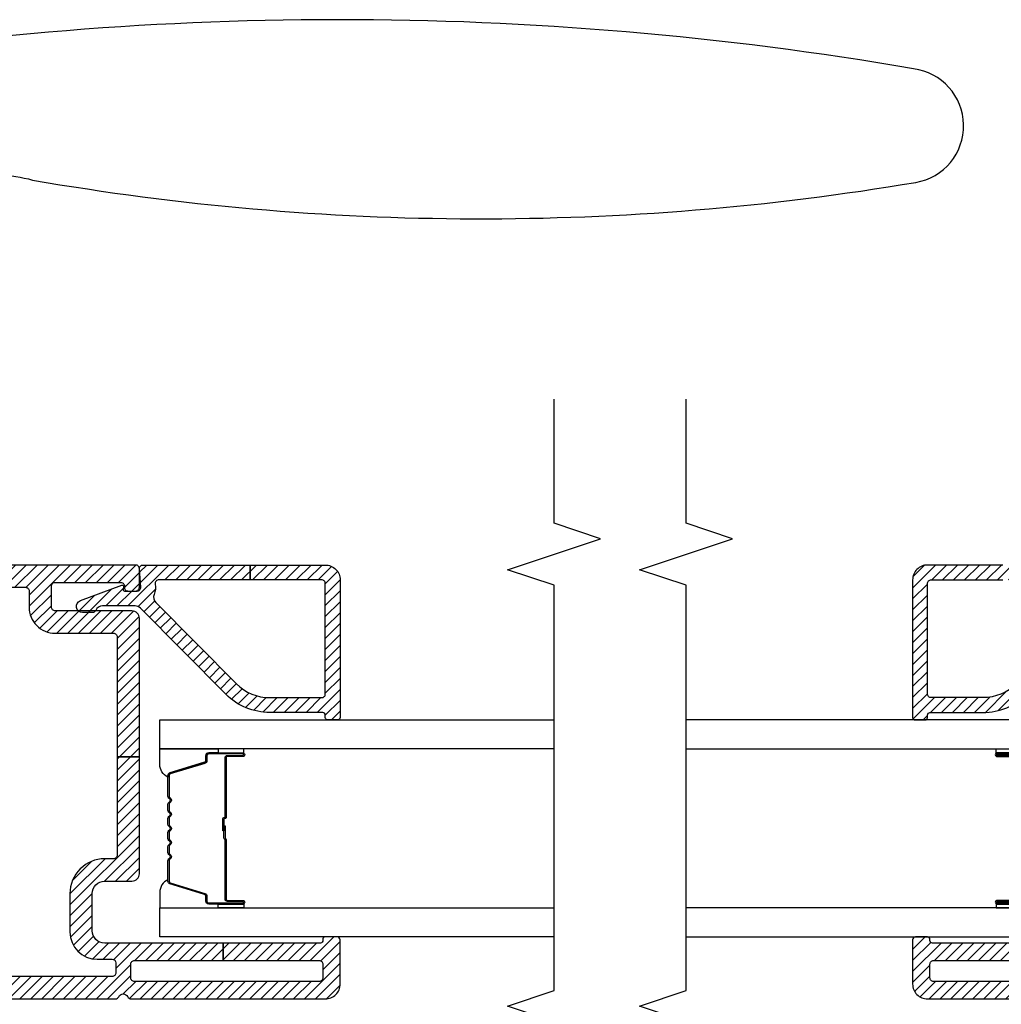
# Model space of a CAD drawing. Units: inches. Extents: x 0 to 402, y 0 to 258.
# Drawn here: x 38 to 42, y 163 to 167 of the extents above; entities that cross this region are included whole.
import ezdxf

# ---------------------------------------------------------------- set-up
doc = ezdxf.new("R2010")
doc.units = ezdxf.units.IN
doc.header["$MEASUREMENT"] = 0
for name, color, linetype in [('ZP-ANNO-MARK', 9, 'Continuous'), ('ZP-SECT-ALUM', 63, 'Continuous'), ('ZP-SECT-GLAS', 153, 'Continuous'), ('ZP-SECT-HDWR', 53, 'Continuous'), ('ZP-SECT-SEAL', 8, 'Continuous'), ('ZP-SECT-VINL', 130, 'Continuous'), ('ZP-SECT-VLHA', 124, 'Continuous')]:
    doc.layers.add(name, color=color, linetype=linetype)

# ---------------------------------------------------------------- blocks, each defined once
blk = doc.blocks.new('101CS - WinDor Inswing Door BF (Dual .875in IG) Astragal')
at = {"layer": 'ZP-SECT-VLHA'}
h = blk.add_hatch(dxfattribs=at)
h.set_pattern_fill('ANSI31', color=256, scale=0.25)
edge = h.paths.add_edge_path()
edge.add_line((7.5273, 1.7481), (4.6306, 1.7481))
edge.add_arc((4.6323, 1.7182), 0.03, 93.223, 180)
edge.add_line((4.6023, 1.7182), (4.6023, 1.2131))
edge.add_arc((4.6173, 1.2131), 0.015, 180, 270)
edge.add_line((4.6173, 1.1981), (4.7023, 1.1981))
edge.add_arc((4.7023, 1.1881), 0.01, 0, 90, ccw=False)
edge.add_line((4.7123, 1.1881), (4.7123, 1.1542))
edge.add_arc((4.7273, 1.1542), 0.015, 180, 250)
edge.add_line((4.7221, 1.1401), (4.7654, 1.1243))
edge.add_arc((4.7723, 1.1431), 0.02, 250, 360)
edge.add_line((4.7923, 1.1431), (4.7923, 1.1831))
edge.add_arc((4.8073, 1.1831), 0.015, 90, 180, ccw=False)
edge.add_line((4.8073, 1.1981), (5.1073, 1.1981))
edge.add_arc((5.1073, 1.1831), 0.015, 0, 90, ccw=False)
edge.add_line((5.1223, 1.1831), (5.1223, 0.8993))
edge.add_arc((5.1373, 0.8993), 0.015, 180, 225)
edge.add_line((5.1267, 0.8887), (5.1423, 0.8731))
edge.add_line((5.1423, 0.8731), (5.1267, 0.8575))
edge.add_arc((5.1373, 0.8469), 0.015, 135, 180)
edge.add_line((5.1223, 0.8469), (5.1223, 0.5681))
edge.add_arc((5.1023, 0.5681), 0.02, 270, 360, ccw=False)
edge.add_line((5.1023, 0.5481), (4.8073, 0.5481))
edge.add_arc((4.8073, 0.5631), 0.015, 180, 270, ccw=False)
edge.add_line((4.7923, 0.5631), (4.7923, 0.6031))
edge.add_arc((4.7723, 0.6031), 0.02, 360, 470)
edge.add_line((4.7654, 0.6219), (4.7221, 0.6061))
edge.add_arc((4.7273, 0.592), 0.015, 110, 180)
edge.add_line((4.7123, 0.592), (4.7123, 0.5581))
edge.add_arc((4.7023, 0.5581), 0.01, 270, 360, ccw=False)
edge.add_line((4.7023, 0.5481), (4.6173, 0.5481))
edge.add_arc((4.6173, 0.5331), 0.015, 90, 180)
edge.add_line((4.6023, 0.5331), (4.6023, 0.0281))
edge.add_arc((4.6323, 0.0281), 0.03, 180, 270)
edge.add_line((4.6323, -0.0019), (7.4456, -0.0019))
edge.add_arc((7.4456, 0.0131), 0.015, 270, 334.6231)
edge.add_arc((7.4773, -0.0019), 0.02, 25.3769, 154.6231, ccw=False)
edge.add_arc((7.5089, 0.0131), 0.015, 205.3769, 270)
edge.add_line((7.5089, -0.0019), (8.2923, -0.0019))
edge.add_arc((8.2923, 0.0581), 0.06, 270, 360)
edge.add_line((8.3523, 0.0581), (8.3523, 0.2361))
edge.add_arc((8.3403, 0.2361), 0.012, 0, 90)
edge.add_line((8.3403, 0.2481), (8.2923, 0.2481))
edge.add_arc((8.2916, 0.2381), 0.01, 86.3237, 195.0417)
edge.add_arc((8.2723, 0.2331), 0.01, -90, 14.0362, ccw=False)
edge.add_line((8.2723, 0.2231), (7.8797, 0.2231))
edge.add_line((7.8797, 0.2231), (7.8797, 0.1531))
edge.add_line((7.8797, 0.1531), (8.2673, 0.1531))
edge.add_arc((8.2673, 0.1381), 0.015, 0, 90, ccw=False)
edge.add_line((8.2823, 0.1381), (8.2823, 0.0831))
edge.add_arc((8.2673, 0.0831), 0.015, -90, 0, ccw=False)
edge.add_line((8.2673, 0.0681), (7.5223, 0.0681))
edge.add_arc((7.5223, 0.0831), 0.015, 180, 270, ccw=False)
edge.add_line((7.5073, 0.0831), (7.5073, 0.1381))
edge.add_arc((7.5223, 0.1381), 0.015, 90, 180, ccw=False)
edge.add_line((7.5223, 0.1531), (7.8797, 0.1531))
edge.add_line((7.8797, 0.1531), (7.8797, 0.2231))
edge.add_line((7.8797, 0.2231), (7.4023, 0.2231))
edge.add_arc((7.4023, 0.2731), 0.05, 180, 270, ccw=False)
edge.add_line((7.3523, 0.2731), (7.3523, 0.4231))
edge.add_arc((7.4023, 0.4231), 0.05, 90, 180, ccw=False)
edge.add_line((7.4023, 0.4731), (7.5123, 0.4731))
edge.add_arc((7.5123, 0.5031), 0.03, 270, 360)
edge.add_line((7.5423, 0.5031), (7.5423, 0.9739))
edge.add_line((7.5423, 0.9739), (7.4523, 0.9739))
edge.add_line((7.4523, 0.9739), (7.4523, 0.5781))
edge.add_arc((7.4373, 0.5781), 0.015, 270, 360, ccw=False)
edge.add_line((7.4373, 0.5631), (7.4023, 0.5631))
edge.add_arc((7.4023, 0.4231), 0.14, 90, 180)
edge.add_line((7.2623, 0.4231), (7.2623, 0.2681))
edge.add_arc((7.3723, 0.2681), 0.11, 180, 269.9985)
edge.add_line((7.3723, 0.1581), (7.4323, 0.1581))
edge.add_arc((7.4323, 0.1431), 0.015, 0, 89.9985, ccw=False)
edge.add_line((7.4473, 0.1431), (7.4473, 0.1031))
edge.add_arc((7.4323, 0.1031), 0.015, -90, 0, ccw=False)
edge.add_line((7.4323, 0.0881), (4.9423, 0.0881))
edge.add_arc((4.9423, 0.1031), 0.015, 180, 270, ccw=False)
edge.add_line((4.9273, 0.1031), (4.9273, 0.3176))
edge.add_line((4.9273, 0.3176), (4.8673, 0.3176))
edge.add_line((4.8673, 0.3176), (4.8673, 0.1031))
edge.add_arc((4.8523, 0.1031), 0.015, -90, 0, ccw=False)
edge.add_line((4.8523, 0.0881), (4.7073, 0.0881))
edge.add_arc((4.7073, 0.1031), 0.015, 180, 270, ccw=False)
edge.add_line((4.6923, 0.1031), (4.6923, 0.4431))
edge.add_arc((4.7073, 0.4431), 0.015, 90, 180, ccw=False)
edge.add_line((4.7073, 0.4581), (4.8523, 0.4581))
edge.add_arc((4.8523, 0.4431), 0.015, 0, 90, ccw=False)
edge.add_line((4.8673, 0.4431), (4.8673, 0.3176))
edge.add_line((4.8673, 0.3176), (4.9273, 0.3176))
edge.add_line((4.9273, 0.3176), (4.9273, 0.4431))
edge.add_arc((4.9423, 0.4431), 0.015, 90, 180, ccw=False)
edge.add_line((4.9423, 0.4581), (5.1023, 0.4581))
edge.add_arc((5.1023, 0.5681), 0.11, 270, 360)
edge.add_line((5.2123, 0.5681), (5.2123, 1.1781))
edge.add_arc((5.1023, 1.1781), 0.11, 360, 450)
edge.add_line((5.1023, 1.2881), (4.9423, 1.2881))
edge.add_arc((4.9423, 1.3031), 0.015, 180, 270, ccw=False)
edge.add_line((4.9273, 1.3031), (4.9273, 1.5051))
edge.add_line((4.9273, 1.5051), (4.8673, 1.5051))
edge.add_line((4.8673, 1.5051), (4.8673, 1.3031))
edge.add_arc((4.8523, 1.3031), 0.015, -90, 0, ccw=False)
edge.add_line((4.8523, 1.2881), (4.7073, 1.2881))
edge.add_arc((4.7073, 1.3031), 0.015, 180, 270, ccw=False)
edge.add_line((4.6923, 1.3031), (4.6923, 1.6431))
edge.add_arc((4.7073, 1.6431), 0.015, 90, 180, ccw=False)
edge.add_line((4.7073, 1.6581), (4.8523, 1.6581))
edge.add_arc((4.8523, 1.6431), 0.015, 0, 90, ccw=False)
edge.add_line((4.8673, 1.6431), (4.8673, 1.5051))
edge.add_line((4.8673, 1.5051), (4.9273, 1.5051))
edge.add_line((4.9273, 1.5051), (4.9273, 1.6431))
edge.add_arc((4.9423, 1.6431), 0.015, 90, 180, ccw=False)
edge.add_line((4.9423, 1.6581), (7.0823, 1.6581))
edge.add_arc((7.0823, 1.6431), 0.015, 0, 90, ccw=False)
edge.add_line((7.0973, 1.6431), (7.0973, 1.5781))
edge.add_arc((7.2023, 1.5781), 0.105, 180, 270)
edge.add_line((7.2023, 1.4731), (7.4373, 1.4731))
edge.add_arc((7.4373, 1.4581), 0.015, 0, 90, ccw=False)
edge.add_line((7.4523, 1.4581), (7.4523, 0.9739))
edge.add_line((7.4523, 0.9739), (7.5423, 0.9739))
edge.add_line((7.5423, 0.9739), (7.5423, 1.5331))
edge.add_arc((7.5123, 1.5331), 0.03, 360, 450)
edge.add_line((7.5123, 1.5631), (7.2023, 1.5631))
edge.add_arc((7.2023, 1.5781), 0.015, 180, 270, ccw=False)
edge.add_line((7.1873, 1.5781), (7.1873, 1.6631))
edge.add_arc((7.2023, 1.6631), 0.015, 90, 180, ccw=False)
edge.add_line((7.2023, 1.6781), (7.4673, 1.6781))
edge.add_arc((7.4673, 1.6631), 0.015, -9.6055, 90, ccw=False)
edge.add_arc((7.4968, 1.6581), 0.015, 170.3945, 271.6075)
edge.add_line((7.4973, 1.6431), (7.5273, 1.6431))
edge.add_arc((7.5273, 1.6581), 0.015, 270, 360)
edge.add_line((7.5423, 1.6581), (7.5423, 1.7331))
edge.add_arc((7.5273, 1.7331), 0.015, 0, 90)
h = blk.add_hatch(dxfattribs=at)
h.set_pattern_fill('ANSI31', color=256, scale=0.25)
edge = h.paths.add_edge_path()
edge.add_line((8.3523, 1.6881), (8.3523, 1.1331))
edge.add_arc((8.3423, 1.1331), 0.01, 270, 360, ccw=False)
edge.add_line((8.3423, 1.1231), (8.3023, 1.1231))
edge.add_arc((8.3023, 1.1331), 0.01, 180, 270, ccw=False)
edge.add_line((8.2923, 1.1331), (8.2923, 1.1431))
edge.add_arc((8.2823, 1.1431), 0.01, 0, 90)
edge.add_line((8.2823, 1.1531), (8.0688, 1.1531))
edge.add_arc((8.0688, 1.4031), 0.25, 224.8253, 270, ccw=False)
edge.add_line((7.8914, 1.2269), (7.5462, 1.5743))
edge.add_arc((7.5249, 1.5531), 0.03, 44.8253, 90)
edge.add_line((7.5249, 1.5831), (7.3935, 1.5831))
edge.add_arc((7.3935, 1.5531), 0.03, 90, 156.4177)
edge.add_arc((7.3523, 1.5711), 0.015, 270, 336.4177, ccw=False)
edge.add_line((7.3523, 1.5561), (7.3133, 1.5561))
edge.add_arc((7.3133, 1.5811), 0.025, 110.2819, 270, ccw=False)
edge.add_line((7.3046, 1.6046), (7.4715, 1.6663))
edge.add_arc((7.4733, 1.6616), 0.005, -5, 110.2819, ccw=False)
edge.add_line((7.4782, 1.6611), (7.4771, 1.6486))
edge.add_arc((7.4821, 1.6481), 0.005, 175, 270)
edge.add_line((7.4821, 1.6431), (7.5328, 1.6431))
edge.add_arc((7.5328, 1.6581), 0.015, 270, 364.2631)
edge.add_line((7.5477, 1.6592), (7.5423, 1.732))
edge.add_arc((7.5573, 1.7331), 0.015, 90, 184.2631, ccw=False)
edge.add_line((7.5573, 1.7481), (7.9888, 1.7481))
edge.add_line((7.9888, 1.7481), (7.9888, 1.6881))
edge.add_line((7.9888, 1.6881), (7.6211, 1.6881))
edge.add_arc((7.6211, 1.6731), 0.015, 90, 189.5941)
edge.add_arc((7.5324, 1.6581), 0.075, -22.3927, 9.5941, ccw=False)
edge.add_arc((7.6295, 1.6181), 0.03, 157.6073, 224.8253)
edge.add_line((7.6082, 1.597), (7.934, 1.2692))
edge.add_arc((8.0688, 1.4031), 0.19, 224.8253, 270)
edge.add_line((8.0688, 1.2131), (8.2773, 1.2131))
edge.add_arc((8.2773, 1.2281), 0.015, 270, 360)
edge.add_line((8.2923, 1.2281), (8.2923, 1.6731))
edge.add_arc((8.2773, 1.6731), 0.015, 360, 450)
edge.add_line((8.2773, 1.6881), (7.9888, 1.6881))
edge.add_line((7.9888, 1.6881), (7.9888, 1.7481))
edge.add_line((7.9888, 1.7481), (8.2923, 1.7481))
edge.add_arc((8.2923, 1.6881), 0.06, 0, 90, ccw=False)
at = {"layer": 'ZP-SECT-ALUM'}
blk.add_lwpolyline([(7.6618, 0.8164, 0.198912), (7.6639, 0.8115), (7.6691, 0.8063, -0.414214), (7.6691, 0.7929), (7.6639, 0.7877, 0.198912), (7.6618, 0.7828), (7.6618, 0.7594, 0.198912), (7.6639, 0.7545), (7.6691, 0.7493, -0.414214), (7.6691, 0.7359), (7.6639, 0.7307, 0.198912), (7.6618, 0.7258), (7.6618, 0.7024, 0.198912), (7.6639, 0.6975), (7.6691, 0.6923, -0.414214), (7.6691, 0.6789), (7.6639, 0.6737, 0.198912), (7.6618, 0.6688), (7.6618, 0.6454, 0.198912), (7.6639, 0.6405), (7.6691, 0.6353, -0.414214), (7.6691, 0.6219), (7.6639, 0.6167, 0.198912), (7.6618, 0.6118), (7.6618, 0.5884, 0.198912), (7.6639, 0.5835), (7.6691, 0.5783, -0.414214), (7.6691, 0.5649), (7.6639, 0.5597, 0.198912), (7.6618, 0.5548), (7.6618, 0.4726, 0.329751), (7.6668, 0.4659), (7.8067, 0.4231, -0.329751), (7.8148, 0.4121), (7.8148, 0.3921, 0.414214), (7.8218, 0.3851), (7.9598, 0.3851, 1), (7.9598, 0.3911), (7.8973, 0.3911, -0.414214), (7.8878, 0.4006), (7.8878, 0.6404, 0.341999), (7.8871, 0.6414, -0.341999), (7.8833, 0.6462), (7.8833, 0.6956), (7.8878, 0.6956), (7.8878, 0.6466, 0.327919), (7.8885, 0.6457, -0.327919), (7.8923, 0.6404), (7.8923, 0.4006, 0.414214), (7.8973, 0.3956), (7.9598, 0.3956, -1), (7.9598, 0.3806), (7.8218, 0.3806, -0.414214), (7.8103, 0.3921), (7.8103, 0.4121, 0.329751), (7.8054, 0.4188), (7.6655, 0.4616, -0.329751), (7.6573, 0.4726), (7.6573, 0.5548, -0.198912), (7.6607, 0.5629), (7.6659, 0.5681, 0.414214), (7.6659, 0.5751), (7.6607, 0.5803, -0.198912), (7.6573, 0.5884), (7.6573, 0.6118, -0.198912), (7.6607, 0.6199), (7.6659, 0.6251, 0.414214), (7.6659, 0.6321), (7.6607, 0.6373, -0.198912), (7.6573, 0.6454), (7.6573, 0.6688, -0.198912), (7.6607, 0.6769), (7.6659, 0.6821, 0.414214), (7.6659, 0.6891), (7.6607, 0.6943, -0.198912), (7.6573, 0.7024), (7.6573, 0.7258, -0.198912), (7.6607, 0.7339), (7.6659, 0.7391, 0.414214), (7.6659, 0.7461), (7.6607, 0.7513, -0.198912), (7.6573, 0.7594), (7.6573, 0.7828, -0.198912), (7.6607, 0.7909), (7.6659, 0.7961, 0.414214), (7.6659, 0.8031), (7.6607, 0.8083, -0.198912), (7.6573, 0.8164), (7.6573, 0.8986, -0.329751), (7.6655, 0.9096), (7.8054, 0.9524, 0.329751), (7.8103, 0.9591), (7.8103, 0.9791, -0.414214), (7.8218, 0.9906), (7.9598, 0.9906, -1), (7.9598, 0.9756), (7.8973, 0.9756, 0.414214), (7.8923, 0.9706), (7.8923, 0.7306, -0.414214), (7.8873, 0.7256), (7.8855, 0.7256, 0.414214), (7.8833, 0.7234), (7.8833, 0.6756), (7.8788, 0.6756), (7.8788, 0.7234, -0.414214), (7.8855, 0.7301), (7.8873, 0.7301, 0.414214), (7.8878, 0.7306), (7.8878, 0.9706, -0.414214), (7.8973, 0.9801), (7.9598, 0.9801, 1), (7.9598, 0.9861), (7.8218, 0.9861, 0.414214), (7.8148, 0.9791), (7.8148, 0.9591, -0.329751), (7.8067, 0.9481), (7.6668, 0.9053, 0.329751), (7.6618, 0.8986)], format="xyb", close=True, dxfattribs=at)
at = {"layer": 'ZP-SECT-GLAS', "flags": 128}
for points in [[(9.215, 1.0061), (7.6248, 1.0061), (7.6248, 1.1231), (9.215, 1.1231)], [(9.215, 0.2481), (7.6248, 0.2481), (7.6248, 0.3651), (9.215, 0.3651)]]:
    blk.add_lwpolyline(points, dxfattribs=at)
at = {"layer": 'ZP-SECT-HDWR'}
blk.add_lwpolyline([(6.8873, 2.1271, -0.079284), (6.7373, 3.0671, -0.249633), (6.8404, 3.309, -0.118901), (7.1113, 3.3008, 0.085058), (10.6742, 3.2915, 0.862024), (10.6654, 3.7495, 0.085805), (6.0173, 3.7468, 0.296852), (5.9084, 3.5312, -0.062509), (6.0073, 3.0671, -0.079284), (5.8573, 2.1271)], format="xyb", dxfattribs=at)
at = {"layer": 'ZP-SECT-SEAL'}
for points in [[(7.6655, 0.9096, 0.329751), (7.6573, 0.8986), (7.6573, 0.8924, -0.300665), (7.6248, 0.9441), (7.6248, 1.0061), (7.8595, 1.0061), (7.8595, 0.9906), (7.8218, 0.9906, 0.414214), (7.8103, 0.9791), (7.8103, 0.9591, -0.329751), (7.8054, 0.9524)], [(7.8595, 1.0061), (7.8595, 0.9906), (7.9598, 0.9906, -0.120168), (7.9633, 0.9898), (7.9632, 1.0061)], [(7.6655, 0.4616, -0.329751), (7.6573, 0.4726), (7.6573, 0.4788, 0.300665), (7.6248, 0.4272), (7.6248, 0.3651), (7.8595, 0.3651), (7.8595, 0.3806), (7.8218, 0.3806, -0.414214), (7.8103, 0.3921), (7.8103, 0.4121, 0.329751), (7.8054, 0.4188)], [(7.8595, 0.3651), (7.8595, 0.3806), (7.9598, 0.3806, 0.120168), (7.9633, 0.3814), (7.9632, 0.3651)]]:
    blk.add_lwpolyline(points, format="xyb", close=True, dxfattribs=at)
at = {"layer": 'ZP-SECT-VINL'}
for points in [[(4.6323, -0.0019), (7.4456, -0.0019, 0.28969), (7.4592, 0.0067, -0.632456), (7.4953, 0.0067, 0.28969), (7.5089, -0.0019), (8.2923, -0.0019, 0.414214), (8.3523, 0.0581), (8.3523, 0.2361, 0.414214), (8.3403, 0.2481), (8.2923, 0.2481, 0.513478), (8.282, 0.2355, -0.487928), (8.2723, 0.2231), (7.8797, 0.2231), (7.8797, 0.1531), (8.2673, 0.1531, -0.414214), (8.2823, 0.1381), (8.2823, 0.0831, -0.414214), (8.2673, 0.0681), (7.5223, 0.0681, -0.414214), (7.5073, 0.0831), (7.5073, 0.1381, -0.414214), (7.5223, 0.1531), (7.8797, 0.1531), (7.8797, 0.2231), (7.4023, 0.2231, -0.414214), (7.3523, 0.2731), (7.3523, 0.4231, -0.414214), (7.4023, 0.4731), (7.5123, 0.4731, 0.414214), (7.5423, 0.5031), (7.5423, 0.9739), (7.4523, 0.9739), (7.4523, 0.5781, -0.414214), (7.4373, 0.5631), (7.4023, 0.5631, 0.414214), (7.2623, 0.4231), (7.2623, 0.2681, 0.414206), (7.3723, 0.1581), (7.4323, 0.1581, -0.414206), (7.4473, 0.1431), (7.4473, 0.1031, -0.414214), (7.4323, 0.0881), (4.9423, 0.0881, -0.414214)], [(4.9423, 1.6581), (7.0823, 1.6581, -0.414214), (7.0973, 1.6431), (7.0973, 1.5781, 0.414214), (7.2023, 1.4731), (7.4373, 1.4731, -0.414214), (7.4523, 1.4581), (7.4523, 0.9739), (7.5423, 0.9739), (7.5423, 1.5331, 0.414214), (7.5123, 1.5631), (7.2023, 1.5631, -0.414214), (7.1873, 1.5781), (7.1873, 1.6631, -0.414214), (7.2023, 1.6781), (7.4673, 1.6781, -0.464214), (7.482, 1.6606, 0.472767), (7.4973, 1.6431), (7.5273, 1.6431, 0.414214), (7.5423, 1.6581), (7.5423, 1.7331, 0.414214), (7.5273, 1.7481), (4.6306, 1.7481, 0.397832)]]:
    blk.add_lwpolyline(points, format="xyb", dxfattribs=at)
blk.add_lwpolyline([(8.3523, 1.6881), (8.3523, 1.1331, -0.414214), (8.3423, 1.1231), (8.3023, 1.1231, -0.414214), (8.2923, 1.1331), (8.2923, 1.1431, 0.414214), (8.2823, 1.1531), (8.0688, 1.1531, -0.199705), (7.8914, 1.2269), (7.5462, 1.5743, 0.199705), (7.5249, 1.5831), (7.3935, 1.5831, 0.298197), (7.366, 1.5651, -0.298197), (7.3523, 1.5561), (7.3133, 1.5561, -0.837006), (7.3046, 1.6046), (7.4715, 1.6663, -0.55022), (7.4782, 1.6611), (7.4771, 1.6486, 0.440011), (7.4821, 1.6431), (7.5328, 1.6431, 0.436178), (7.5477, 1.6592), (7.5423, 1.732, -0.436178), (7.5573, 1.7481), (7.9888, 1.7481), (7.9888, 1.6881), (7.6211, 1.6881, 0.464153), (7.6063, 1.6706, -0.140482), (7.6017, 1.6295, 0.302003), (7.6082, 1.597), (7.934, 1.2692, 0.199705), (8.0688, 1.2131), (8.2773, 1.2131, 0.414214), (8.2923, 1.2281), (8.2923, 1.6731, 0.414214), (8.2773, 1.6881), (7.9888, 1.6881), (7.9888, 1.7481), (8.2923, 1.7481, -0.414214)], format="xyb", close=True, dxfattribs=at)
blk = doc.blocks.new('101CS - WinDor Outswing Door NF 1in (Dual .875in IG) Hinge Jamb')
at = {"layer": 'ZP-SECT-VLHA'}
h = blk.add_hatch(dxfattribs=at)
h.set_pattern_fill('ANSI31', color=256, scale=0.25)
edge = h.paths.add_edge_path()
edge.add_arc((1.3673, -1.5826), 0.015, 180, 270)
edge.add_line((1.3673, -1.5976), (1.5693, -1.5976))
edge.add_line((1.5693, -1.5976), (1.5693, -1.6576))
edge.add_line((1.5693, -1.6576), (1.3673, -1.6576))
edge.add_arc((1.3673, -1.6726), 0.015, 90, 180)
edge.add_line((1.3523, -1.6726), (1.3523, -1.8326))
edge.add_arc((1.2423, -1.8326), 0.11, -90, 0, ccw=False)
edge.add_line((1.2423, -1.9426), (0.6323, -1.9426))
edge.add_arc((0.6323, -1.8326), 0.11, 180, 270, ccw=False)
edge.add_line((0.5223, -1.8326), (0.5223, -1.6726))
edge.add_arc((0.5073, -1.6726), 0.015, 0, 90)
edge.add_line((0.5073, -1.6576), (0.3818, -1.6576))
edge.add_line((0.3818, -1.6576), (0.3818, -1.5976))
edge.add_line((0.3818, -1.5976), (0.5073, -1.5976))
edge.add_arc((0.5073, -1.5826), 0.015, 270, 360)
edge.add_line((0.5223, -1.5826), (0.5223, -1.4376))
edge.add_arc((0.5073, -1.4376), 0.015, 360, 450)
edge.add_line((0.5073, -1.4226), (0.1673, -1.4226))
edge.add_arc((0.1673, -1.4376), 0.015, 90, 180)
edge.add_line((0.1523, -1.4376), (0.1523, -1.5826))
edge.add_arc((0.1673, -1.5826), 0.015, 180, 270)
edge.add_line((0.1673, -1.5976), (0.3818, -1.5976))
edge.add_line((0.3818, -1.5976), (0.3818, -1.6576))
edge.add_line((0.3818, -1.6576), (0.1673, -1.6576))
edge.add_arc((0.1673, -1.6726), 0.015, 90, 180)
edge.add_line((0.1523, -1.6726), (0.1523, -4.1626))
edge.add_arc((0.1673, -4.1626), 0.015, 180, 270)
edge.add_line((0.1673, -4.1776), (0.2073, -4.1776))
edge.add_arc((0.2073, -4.1626), 0.015, 270, 359.9985)
edge.add_line((0.2223, -4.1626), (0.2223, -4.1026))
edge.add_arc((0.3323, -4.1026), 0.11, 90, 179.9985, ccw=False)
edge.add_line((0.3323, -3.9926), (0.4873, -3.9926))
edge.add_arc((0.4873, -4.1326), 0.14, 0, 90, ccw=False)
edge.add_line((0.6273, -4.1326), (0.6273, -4.1676))
edge.add_arc((0.6423, -4.1676), 0.015, 180, 270)
edge.add_line((0.6423, -4.1826), (1.038, -4.1826))
edge.add_line((1.038, -4.1826), (1.038, -4.2726))
edge.add_line((1.038, -4.2726), (0.5673, -4.2726))
edge.add_arc((0.5673, -4.2426), 0.03, 180, 270, ccw=False)
edge.add_line((0.5373, -4.2426), (0.5373, -4.1326))
edge.add_arc((0.4873, -4.1326), 0.05, 360, 450)
edge.add_line((0.4873, -4.0826), (0.3373, -4.0826))
edge.add_arc((0.3373, -4.1326), 0.05, 90, 180)
edge.add_line((0.2873, -4.1326), (0.2873, -4.6101))
edge.add_line((0.2873, -4.6101), (0.2173, -4.6101))
edge.add_line((0.2173, -4.6101), (0.2173, -4.2526))
edge.add_arc((0.2023, -4.2526), 0.015, 360, 450)
edge.add_line((0.2023, -4.2376), (0.1473, -4.2376))
edge.add_arc((0.1473, -4.2526), 0.015, 90, 180)
edge.add_line((0.1323, -4.2526), (0.1323, -4.9976))
edge.add_arc((0.1473, -4.9976), 0.015, 180, 270)
edge.add_line((0.1473, -5.0126), (0.2023, -5.0126))
edge.add_arc((0.2023, -4.9976), 0.015, 270, 360)
edge.add_line((0.2173, -4.9976), (0.2173, -4.6101))
edge.add_line((0.2173, -4.6101), (0.2873, -4.6101))
edge.add_line((0.2873, -4.6101), (0.2873, -5.0026))
edge.add_arc((0.2973, -5.0026), 0.01, 180, 270)
edge.add_line((0.2973, -5.0126), (0.3023, -5.0126))
edge.add_arc((0.3023, -5.0226), 0.01, 0, 90, ccw=False)
edge.add_line((0.3123, -5.0226), (0.3123, -5.0706))
edge.add_arc((0.3003, -5.0706), 0.012, 270, 360, ccw=False)
edge.add_line((0.3003, -5.0826), (0.1223, -5.0826))
edge.add_arc((0.1223, -5.0226), 0.06, 180, 270, ccw=False)
edge.add_line((0.0623, -5.0226), (0.0623, -4.2392))
edge.add_arc((0.0773, -4.2392), 0.015, 115.3769, 180, ccw=False)
edge.add_arc((0.0623, -4.2076), 0.02, 295.3769, 424.6231)
edge.add_arc((0.0773, -4.176), 0.015, 180, 244.6231, ccw=False)
edge.add_line((0.0623, -4.176), (0.0623, -1.3626))
edge.add_arc((0.0923, -1.3626), 0.03, 90, 180, ccw=False)
edge.add_line((0.0923, -1.3326), (0.5973, -1.3326))
edge.add_arc((0.5973, -1.3476), 0.015, 0, 90, ccw=False)
edge.add_line((0.6123, -1.3476), (0.6123, -1.4326))
edge.add_arc((0.6223, -1.4326), 0.01, 180, 270)
edge.add_line((0.6223, -1.4426), (0.6562, -1.4426))
edge.add_arc((0.6562, -1.4576), 0.015, 20, 90, ccw=False)
edge.add_line((0.6703, -1.4525), (0.6861, -1.4958))
edge.add_arc((0.6673, -1.5026), 0.02, -90, 20, ccw=False)
edge.add_line((0.6673, -1.5226), (0.6273, -1.5226))
edge.add_arc((0.6273, -1.5376), 0.015, 90, 180)
edge.add_line((0.6123, -1.5376), (0.6123, -1.8326))
edge.add_arc((0.6323, -1.8326), 0.02, 180, 270)
edge.add_line((0.6323, -1.8526), (0.9111, -1.8526))
edge.add_arc((0.9111, -1.8676), 0.015, 45, 90, ccw=False)
edge.add_line((0.9217, -1.857), (0.9373, -1.8726))
edge.add_line((0.9373, -1.8726), (0.9529, -1.857))
edge.add_arc((0.9635, -1.8676), 0.015, 90, 135, ccw=False)
edge.add_line((0.9635, -1.8526), (1.2473, -1.8526))
edge.add_arc((1.2473, -1.8376), 0.015, 270, 360)
edge.add_line((1.2623, -1.8376), (1.2623, -1.5376))
edge.add_arc((1.2473, -1.5376), 0.015, 0, 90)
edge.add_line((1.2473, -1.5226), (1.2073, -1.5226))
edge.add_arc((1.2073, -1.5026), 0.02, 160, 270, ccw=False)
edge.add_line((1.1885, -1.4958), (1.2042, -1.4525))
edge.add_arc((1.2183, -1.4576), 0.015, 90, 160, ccw=False)
edge.add_line((1.2183, -1.4426), (1.2523, -1.4426))
edge.add_arc((1.2523, -1.4326), 0.01, 270, 360)
edge.add_line((1.2623, -1.4326), (1.2623, -1.3476))
edge.add_arc((1.2773, -1.3476), 0.015, 90, 180, ccw=False)
edge.add_line((1.2773, -1.3326), (1.7823, -1.3326))
edge.add_arc((1.7823, -1.3626), 0.03, -3.223, 90, ccw=False)
edge.add_line((1.8123, -1.3643), (1.8123, -4.2576))
edge.add_arc((1.7973, -4.2576), 0.015, -90, 0, ccw=False)
edge.add_line((1.7973, -4.2726), (1.7223, -4.2726))
edge.add_arc((1.7223, -4.2576), 0.015, 180, 270, ccw=False)
edge.add_line((1.7073, -4.2576), (1.7073, -4.2268))
edge.add_arc((1.7223, -4.2272), 0.015, 80.3945, 178.3925, ccw=False)
edge.add_arc((1.7273, -4.1976), 0.015, 260.3945, 360)
edge.add_line((1.7423, -4.1976), (1.7423, -3.9326))
edge.add_arc((1.7273, -3.9326), 0.015, 360, 450)
edge.add_line((1.7273, -3.9176), (1.6423, -3.9176))
edge.add_arc((1.6423, -3.9326), 0.015, 90, 180)
edge.add_line((1.6273, -3.9326), (1.6273, -4.2426))
edge.add_arc((1.5973, -4.2426), 0.03, 270, 360, ccw=False)
edge.add_line((1.5973, -4.2726), (1.038, -4.2726))
edge.add_line((1.038, -4.2726), (1.038, -4.1826))
edge.add_line((1.038, -4.1826), (1.5223, -4.1826))
edge.add_arc((1.5223, -4.1676), 0.015, 270, 360)
edge.add_line((1.5373, -4.1676), (1.5373, -3.9326))
edge.add_arc((1.6423, -3.9326), 0.105, 90, 180, ccw=False)
edge.add_line((1.6423, -3.8276), (1.7073, -3.8276))
edge.add_arc((1.7073, -3.8126), 0.015, 270, 360)
edge.add_line((1.7223, -3.8126), (1.7223, -1.6726))
edge.add_arc((1.7073, -1.6726), 0.015, 0, 90)
edge.add_line((1.7073, -1.6576), (1.5693, -1.6576))
edge.add_line((1.5693, -1.6576), (1.5693, -1.5976))
edge.add_line((1.5693, -1.5976), (1.7073, -1.5976))
edge.add_arc((1.7073, -1.5826), 0.015, 270, 360)
edge.add_line((1.7223, -1.5826), (1.7223, -1.4376))
edge.add_arc((1.7073, -1.4376), 0.015, 0, 90)
edge.add_line((1.7073, -1.4226), (1.3673, -1.4226))
edge.add_arc((1.3673, -1.4376), 0.015, 90, 180)
edge.add_line((1.3523, -1.4376), (1.3523, -1.5826))
h = blk.add_hatch(dxfattribs=at)
h.set_pattern_fill('ANSI31', color=256, scale=0.25)
edge = h.paths.add_edge_path()
edge.add_line((1.7523, -5.0826), (1.1973, -5.0826))
edge.add_arc((1.1973, -5.0726), 0.01, 180, 270, ccw=False)
edge.add_line((1.1873, -5.0726), (1.1873, -5.0326))
edge.add_arc((1.1973, -5.0326), 0.01, 90, 180, ccw=False)
edge.add_line((1.1973, -5.0226), (1.2073, -5.0226))
edge.add_arc((1.2073, -5.0126), 0.01, 270, 360)
edge.add_line((1.2173, -5.0126), (1.2173, -4.7991))
edge.add_arc((1.4673, -4.7991), 0.25, 134.8253, 180, ccw=False)
edge.add_line((1.291, -4.6218), (1.6384, -4.2765))
edge.add_arc((1.6173, -4.2552), 0.03, 314.8253, 360)
edge.add_line((1.6473, -4.2552), (1.6473, -4.1238))
edge.add_arc((1.6173, -4.1238), 0.03, 0, 66.4177)
edge.add_arc((1.6353, -4.0826), 0.015, 180, 246.4177, ccw=False)
edge.add_line((1.6203, -4.0826), (1.6203, -4.0436))
edge.add_arc((1.6453, -4.0436), 0.025, 20.2819, 180, ccw=False)
edge.add_line((1.6687, -4.0349), (1.7304, -4.2019))
edge.add_arc((1.7257, -4.2036), 0.005, -95, 20.2819, ccw=False)
edge.add_line((1.7253, -4.2086), (1.7127, -4.2075))
edge.add_arc((1.7123, -4.2125), 0.005, 85, 180)
edge.add_line((1.7073, -4.2125), (1.7073, -4.2631))
edge.add_arc((1.7223, -4.2631), 0.015, 180, 274.2631)
edge.add_line((1.7234, -4.2781), (1.7962, -4.2726))
edge.add_arc((1.7973, -4.2876), 0.015, 0, 94.2631, ccw=False)
edge.add_line((1.8123, -4.2876), (1.8123, -4.7192))
edge.add_line((1.8123, -4.7192), (1.7523, -4.7192))
edge.add_line((1.7523, -4.7192), (1.7523, -4.3515))
edge.add_arc((1.7373, -4.3515), 0.015, 360, 459.5941)
edge.add_arc((1.7223, -4.2627), 0.075, 247.6073, 279.5941, ccw=False)
edge.add_arc((1.6823, -4.3598), 0.03, 67.6073, 134.8253)
edge.add_line((1.6611, -4.3385), (1.3333, -4.6643))
edge.add_arc((1.4673, -4.7991), 0.19, 134.8253, 180)
edge.add_line((1.2773, -4.7991), (1.2773, -5.0076))
edge.add_arc((1.2923, -5.0076), 0.015, 180, 270)
edge.add_line((1.2923, -5.0226), (1.7373, -5.0226))
edge.add_arc((1.7373, -5.0076), 0.015, 270, 360)
edge.add_line((1.7523, -5.0076), (1.7523, -4.7192))
edge.add_line((1.7523, -4.7192), (1.8123, -4.7192))
edge.add_line((1.8123, -4.7192), (1.8123, -5.0226))
edge.add_arc((1.7523, -5.0226), 0.06, -90, 0, ccw=False)
at = {"layer": 'ZP-SECT-ALUM'}
for points in [[(0.4493, -4.6035), (0.4493, -4.7415, 1), (0.4553, -4.7415), (0.4553, -4.679, -0.414214)], [(0.4598, -4.679), (0.4598, -4.7415, -1), (0.4448, -4.7415), (0.4448, -4.6035, -0.414214)], [(1.0548, -4.6035), (1.0548, -4.7415, -1), (1.0398, -4.7415), (1.0398, -4.679, 0.414214)], [(1.0443, -4.679), (1.0443, -4.7415, 1), (1.0503, -4.7415), (1.0503, -4.6035, 0.414214)]]:
    blk.add_lwpolyline(points, format="xyb", dxfattribs=at)
at = {"layer": 'ZP-SECT-GLAS', "flags": 128}
for points in [[(0.3123, -5.9967), (0.3123, -4.4065), (0.4293, -4.4065), (0.4293, -5.9967)], [(1.0703, -5.9967), (1.0703, -4.4065), (1.1873, -4.4065), (1.1873, -5.9967)]]:
    blk.add_lwpolyline(points, dxfattribs=at)
at = {"layer": 'ZP-SECT-SEAL'}
for points in [[(0.4293, -4.6412), (0.4448, -4.6412), (0.4448, -4.7415, 0.120168), (0.4456, -4.745), (0.4293, -4.745)], [(1.0703, -4.6412), (1.0548, -4.6412), (1.0548, -4.7415, -0.120168), (1.0539, -4.745), (1.0703, -4.745)]]:
    blk.add_lwpolyline(points, format="xyb", close=True, dxfattribs=at)
at = {"layer": 'ZP-SECT-VINL'}
for points in [[(0.1323, -4.2526), (0.1323, -4.9976, 0.414214), (0.1473, -5.0126), (0.2023, -5.0126, 0.414214), (0.2173, -4.9976), (0.2173, -4.6101)], [(0.2873, -4.6101), (0.2873, -5.0026, 0.414214), (0.2973, -5.0126), (0.3023, -5.0126, -0.414214), (0.3123, -5.0226), (0.3123, -5.0706, -0.414214), (0.3003, -5.0826), (0.1223, -5.0826, -0.414214), (0.0623, -5.0226), (0.0623, -4.2392, -0.28969)], [(1.3333, -4.6643, 0.199705), (1.2773, -4.7991), (1.2773, -5.0076, 0.414214), (1.2923, -5.0226), (1.7373, -5.0226, 0.414214), (1.7523, -5.0076), (1.7523, -4.7192)], [(1.8123, -4.7192), (1.8123, -5.0226, -0.414214), (1.7523, -5.0826), (1.1973, -5.0826, -0.414214), (1.1873, -5.0726), (1.1873, -5.0326, -0.414214), (1.1973, -5.0226), (1.2073, -5.0226, 0.414214), (1.2173, -5.0126), (1.2173, -4.7991, -0.199705), (1.291, -4.6218)]]:
    blk.add_lwpolyline(points, format="xyb", dxfattribs=at)

msp = doc.modelspace()

# ---------------------------------------------------------------- linework, layer by layer
at = {"layer": 'ZP-ANNO-MARK'}
for points in [[(40.4697887, 162.1812766), (40.4697887, 162.6812766), (40.6572887, 162.7437766), (40.2822887, 162.8687766), (40.4697887, 162.9312766), (40.4697887, 164.5662828), (40.2822887, 164.6287828), (40.6572887, 164.7537828), (40.4697887, 164.8162828), (40.4697887, 165.3162828)], [(41.0021414, 162.1812766), (41.0021414, 162.6812766), (41.1896414, 162.7437766), (40.8146414, 162.8687766), (41.0021414, 162.9312766), (41.0021414, 164.5662828), (40.8146414, 164.6287828), (41.1896414, 164.7537828), (41.0021414, 164.8162828), (41.0021414, 165.3162828)]]:
    msp.add_lwpolyline(points, dxfattribs=at)

# ---------------------------------------------------------------- block references
at = {"xscale": -1, "rotation": 270}
msp.add_blockref('101CS - WinDor Outswing Door NF 1in (Dual .875in IG) Hinge Jamb', (46.998885, 162.8356501), dxfattribs=at)
msp.add_blockref('101CS - WinDor Inswing Door BF (Dual .875in IG) Astragal', (31.2547539, 162.8998106))

doc.saveas('drawing.dxf')
